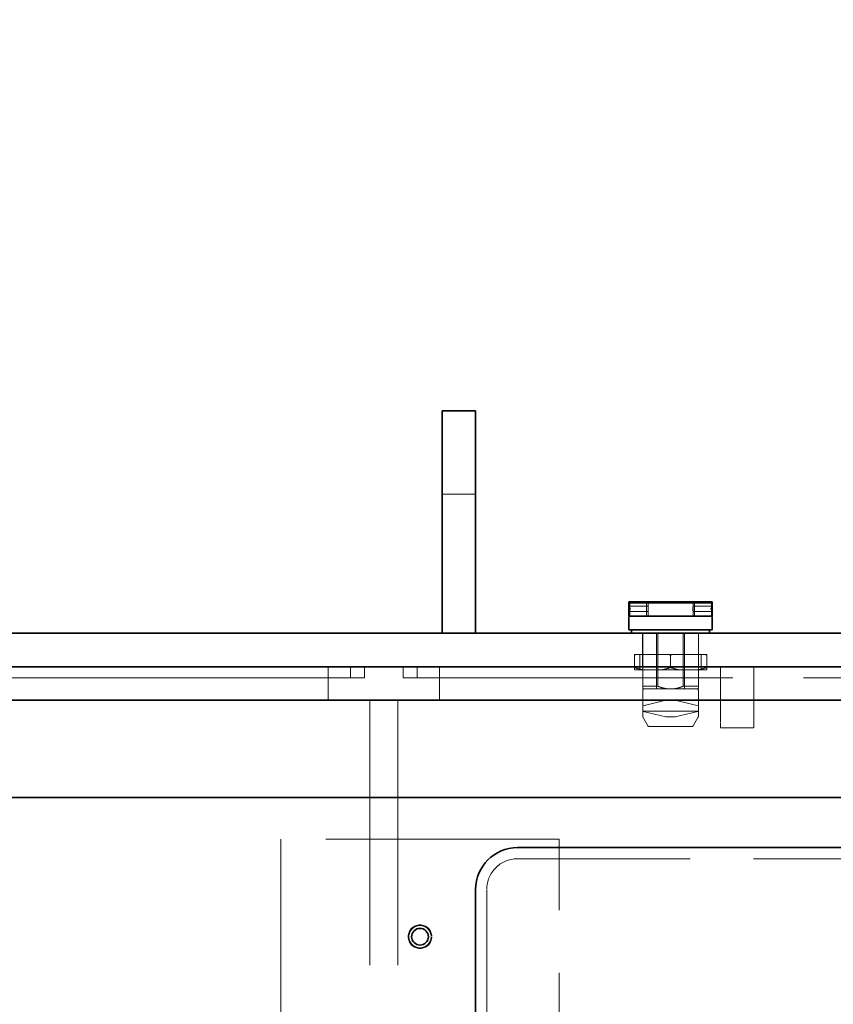
# Model space of a CAD drawing. Units: millimetres. Extents: x 4641 to 10091, y 11315 to 14892.
# Drawn here: x 6720 to 7012, y 13678 to 14032 of the extents above; entities that cross this region are included whole.
import ezdxf

# ---------------------------------------------------------------- set-up
doc = ezdxf.new("R2010")
doc.units = ezdxf.units.MM
doc.header["$LTSCALE"] = 44
doc.linetypes.add('DASHED', pattern=[0.2068, 0.1655, -0.0413])
doc.layers.add('Hidden (ISO)', color=1, linetype='DASHED', lineweight=18, true_color=0xff0000)
doc.layers.add('Symbol (ISO)', color=7, linetype='Continuous', lineweight=9)
doc.layers.add('Visible (ISO)', color=7, linetype='Continuous', lineweight=35)
doc.styles.add('Note Text (ISO)', font='tahoma.ttf')
doc.dimstyles.new('Default - Method 1b (ISO)$7', dxfattribs={"dimscale": 44, "dimtxt": 3.5, "dimasz": 2.5, "dimexe": 3.175, "dimexo": 0, "dimgap": 0.762, "dimtad": 1, "dimtoh": 1, "dimrnd": 1e-08, "dimtxsty": 'Note Text (ISO)', "dimcen": 0.09, "dimdle": 10, "dimclrd": 256, "dimclre": 256, "dimclrt": 256, "dimazin": 2, "dimtfac": 1, "dimtmove": 0, "dimatfit": 3, "dimfxl": 1, "dimtolj": 1, "dimlwd": -1, "dimlwe": -1, "dimarcsym": 0})

msp = doc.modelspace()

# ---------------------------------------------------------------- linework, layer by layer
at = {"layer": 'Hidden (ISO)', "ltscale": 1.631708}
for p, q in [((6871.83, 13861.69), (6883.83, 13861.69)), ((6943.78, 13811.69), (6943.78, 13799.69)), ((6948.78, 13811.69), (6948.78, 13799.69)), ((6958.89, 13811.69), (6958.89, 13799.69)), ((6963.88, 13811.69), (6963.88, 13799.69)), ((6830.83, 13799.69), (6830.83, 13787.69)), ((6870.83, 13799.69), (6870.83, 13787.69)), ((6971.83, 13777.69), (6983.83, 13777.69))]:
    msp.add_line(p, q, dxfattribs=at)
at = {"layer": 'Hidden (ISO)', "ltscale": 0.67982}
for p, q in [((6945.28, 13817.99), (6945.28, 13822.99)), ((6945.78, 13817.69), (6945.78, 13822.69)), ((6961.98, 13817.69), (6961.98, 13822.69)), ((6962.48, 13817.99), (6962.48, 13822.99))]:
    msp.add_line(p, q, dxfattribs=at)
at = {"layer": 'Hidden (ISO)', "ltscale": 0.019131}
for p, q in [((6938.88, 13821.39), (6938.98, 13821.49)), ((6938.88, 13819.59), (6938.98, 13819.49)), ((6968.88, 13821.39), (6968.78, 13821.49)), ((6968.88, 13819.59), (6968.78, 13819.49))]:
    msp.add_line(p, q, dxfattribs=at)
at = {"layer": 'Hidden (ISO)', "ltscale": 0.938189}
for p, q in [((6938.88, 13821.49), (6945.78, 13821.49)), ((6938.88, 13819.49), (6945.78, 13819.49)), ((6961.98, 13821.49), (6968.88, 13821.49)), ((6961.98, 13819.49), (6968.88, 13819.49))]:
    msp.add_line(p, q, dxfattribs=at)
at = {"layer": 'Hidden (ISO)', "ltscale": 0.427106}
for p, q in [((6938.98, 13819.49), (6938.98, 13821.49)), ((6968.78, 13819.49), (6968.78, 13821.49)), ((6971.83, 13777.69), (6971.83, 13779.69)), ((6983.83, 13779.69), (6983.83, 13777.69))]:
    msp.add_line(p, q, dxfattribs=at)
at = {"layer": 'Hidden (ISO)', "ltscale": 0.924591}
for p, q in [((6945.78, 13821.49), (6938.98, 13821.49)), ((6945.78, 13819.49), (6938.98, 13819.49)), ((6968.78, 13821.49), (6961.98, 13821.49)), ((6968.78, 13819.49), (6961.98, 13819.49))]:
    msp.add_line(p, q, dxfattribs=at)
at = {"layer": 'Hidden (ISO)', "ltscale": 0.90966}
for p, q in [((6945.78, 13817.99), (6939.09, 13817.99)), ((6939.09, 13817.69), (6945.78, 13817.69)), ((6968.67, 13817.99), (6961.98, 13817.99)), ((6961.98, 13817.69), (6968.67, 13817.69))]:
    msp.add_line(p, q, dxfattribs=at)
at = {"layer": 'Hidden (ISO)', "ltscale": 3.460271}
for p, q in [((6945.78, 13817.99), (6961.98, 13817.99)), ((6961.98, 13817.69), (6945.78, 13817.69))]:
    msp.add_line(p, q, dxfattribs=at)
at = {"layer": 'Hidden (ISO)', "ltscale": 1.040177}
for p, q in [((6943.88, 13804.04), (6943.88, 13811.69)), ((6949.3, 13811.69), (6949.3, 13804.04)), ((6958.46, 13804.04), (6958.46, 13811.69))]:
    msp.add_line(p, q, dxfattribs=at)
at = {"layer": 'Hidden (ISO)', "ltscale": 2.719579}
for p, q in [((6948.88, 13811.69), (6948.88, 13791.69)), ((6948.88, 13811.69), (6948.88, 13791.69)), ((6958.88, 13811.69), (6958.88, 13791.69)), ((6958.88, 13811.69), (6958.88, 13791.69)), ((6971.83, 13799.69), (6971.83, 13779.69)), ((6983.83, 13779.69), (6983.83, 13799.69))]:
    msp.add_line(p, q, dxfattribs=at)
at = {"layer": 'Hidden (ISO)', "ltscale": 0.083517}
for p, q in [((6940.88, 13803.87), (6940.88, 13804.04)), ((6966.88, 13804.04), (6966.88, 13803.87))]:
    msp.add_line(p, q, dxfattribs=at)
at = {"layer": 'Hidden (ISO)', "ltscale": 0.139393}
for p, q in [((6941.4, 13804.04), (6940.88, 13804.04)), ((6954.4, 13804.04), (6953.37, 13804.04)), ((6966.88, 13804.04), (6966.37, 13804.04))]:
    msp.add_line(p, q, dxfattribs=at)
at = {"layer": 'Hidden (ISO)', "ltscale": 0.607537}
for p, q in [((6940.88, 13803.87), (6940.88, 13799.4)), ((6953.88, 13803.87), (6953.88, 13799.4)), ((6966.88, 13803.87), (6966.88, 13799.4))]:
    msp.add_line(p, q, dxfattribs=at)
at = {"layer": 'Hidden (ISO)', "ltscale": 1.88013}
for p, q in [((6953.37, 13804.04), (6941.4, 13804.04)), ((6966.37, 13804.04), (6954.4, 13804.04))]:
    msp.add_line(p, q, dxfattribs=at)
at = {"layer": 'Hidden (ISO)', "ltscale": 0.747812}
for p, q in [((6942.88, 13804.04), (6942.88, 13798.54)), ((6943.88, 13798.54), (6943.88, 13804.04)), ((6949.3, 13804.04), (6949.3, 13798.54)), ((6958.46, 13798.54), (6958.46, 13804.04)), ((6964.88, 13804.04), (6964.88, 13798.54))]:
    msp.add_line(p, q, dxfattribs=at)
at = {"layer": 'Hidden (ISO)', "ltscale": 0.543836}
for p, q in [((6838.83, 13799.69), (6838.83, 13795.69)), ((6843.83, 13799.69), (6843.83, 13795.69)), ((6857.83, 13799.69), (6857.83, 13795.69)), ((6862.83, 13799.69), (6862.83, 13795.69))]:
    msp.add_line(p, q, dxfattribs=at)
at = {"layer": 'Hidden (ISO)', "ltscale": 0.53327}
for p, q in [((6940.88, 13798.54), (6940.88, 13799.4)), ((6966.88, 13799.4), (6966.88, 13798.54))]:
    msp.add_line(p, q, dxfattribs=at)
at = {"layer": 'Hidden (ISO)', "ltscale": 0.909583}
for p, q in [((6944.19, 13798.54), (6940.88, 13798.54)), ((6957.19, 13798.54), (6950.57, 13798.54)), ((6966.88, 13798.54), (6963.57, 13798.54))]:
    msp.add_line(p, q, dxfattribs=at)
at = {"layer": 'Hidden (ISO)', "ltscale": 0.795406}
for p, q in [((6943.88, 13792.69), (6943.88, 13798.54)), ((6949.3, 13798.54), (6949.3, 13792.69)), ((6958.46, 13792.69), (6958.46, 13798.54)), ((6963.88, 13798.54), (6963.88, 13792.69))]:
    msp.add_line(p, q, dxfattribs=at)
at = {"layer": 'Hidden (ISO)', "ltscale": 1.001454}
for p, q in [((6944.19, 13798.54), (6950.57, 13798.54)), ((6957.19, 13798.54), (6963.57, 13798.54))]:
    msp.add_line(p, q, dxfattribs=at)
at = {"layer": 'Hidden (ISO)', "ltscale": 0.156282}
msp.add_line((6963.88, 13799.69), (6963.88, 13798.54), dxfattribs=at)
at = {"layer": 'Hidden (ISO)', "ltscale": 12.887711}
msp.add_line((6800.83, 13795.69), (6203.83, 13795.69), dxfattribs=at)
at = {"layer": 'Hidden (ISO)', "ltscale": 11.664866}
for p, q in [((6800.83, 13795.69), (6843.83, 13795.69)), ((6857.83, 13795.69), (6900.83, 13795.69))]:
    msp.add_line(p, q, dxfattribs=at)
at = {"layer": 'Hidden (ISO)', "ltscale": 14.023211}
msp.add_line((7103.83, 13795.69), (6900.83, 13795.69), dxfattribs=at)
at = {"layer": 'Hidden (ISO)', "ltscale": 1.064024}
for p, q in [((6949.3, 13792.69), (6943.88, 13792.69)), ((6963.88, 13792.69), (6958.46, 13792.69))]:
    msp.add_line(p, q, dxfattribs=at)
at = {"layer": 'Hidden (ISO)', "ltscale": 0.641982}
for p, q in [((6943.88, 13791.69), (6943.88, 13792.69)), ((6963.88, 13791.69), (6963.88, 13792.69))]:
    msp.add_line(p, q, dxfattribs=at)
at = {"layer": 'Hidden (ISO)', "ltscale": 2.135931}
for p, q in [((6953.88, 13791.69), (6943.88, 13791.69)), ((6963.88, 13791.69), (6953.88, 13791.69))]:
    msp.add_line(p, q, dxfattribs=at)
at = {"layer": 'Hidden (ISO)', "ltscale": 0.751891}
for p, q in [((6943.88, 13791.19), (6943.88, 13785.66)), ((6963.88, 13791.19), (6963.88, 13785.66))]:
    msp.add_line(p, q, dxfattribs=at)
at = {"layer": 'Hidden (ISO)', "ltscale": 13.07583}
for p, q in [((6845.83, 13787.69), (6845.83, 12727.69)), ((6855.83, 13787.69), (6855.83, 12727.69))]:
    msp.add_line(p, q, dxfattribs=at)
at = {"layer": 'Hidden (ISO)', "ltscale": 1.028495}
for p, q in [((6952.23, 13787.69), (6944.88, 13785.9)), ((6962.88, 13785.9), (6955.53, 13787.69))]:
    msp.add_line(p, q, dxfattribs=at)
at = {"layer": 'Hidden (ISO)', "ltscale": 0.216625}
for p, q in [((6943.88, 13785.66), (6944.88, 13785.9)), ((6962.88, 13785.9), (6963.88, 13785.66))]:
    msp.add_line(p, q, dxfattribs=at)
at = {"layer": 'Hidden (ISO)', "ltscale": 0.263709}
for p, q in [((6943.88, 13783.72), (6943.88, 13785.66)), ((6963.88, 13783.72), (6963.88, 13785.66))]:
    msp.add_line(p, q, dxfattribs=at)
at = {"layer": 'Hidden (ISO)', "ltscale": 0.092283}
for p, q in [((6944.1, 13783.66), (6943.88, 13783.72)), ((6963.88, 13783.72), (6963.66, 13783.66))]:
    msp.add_line(p, q, dxfattribs=at)
at = {"layer": 'Hidden (ISO)', "ltscale": 0.239511}
for p, q in [((6943.88, 13783.72), (6943.88, 13781.96)), ((6963.88, 13783.72), (6963.88, 13781.96))]:
    msp.add_line(p, q, dxfattribs=at)
at = {"layer": 'Hidden (ISO)', "ltscale": 1.947681}
for p, q in [((6944.1, 13783.66), (6952.23, 13781.69)), ((6955.53, 13781.69), (6963.66, 13783.66))]:
    msp.add_line(p, q, dxfattribs=at)
at = {"layer": 'Hidden (ISO)', "ltscale": 2.447611}
msp.add_line((6944.88, 13783.73), (6962.88, 13783.73), dxfattribs=at)
at = {"layer": 'Hidden (ISO)', "ltscale": 0.473781}
for p, q in [((6945.76, 13778.44), (6944.02, 13781.46)), ((6962.01, 13778.44), (6963.75, 13781.46))]:
    msp.add_line(p, q, dxfattribs=at)
at = {"layer": 'Hidden (ISO)', "ltscale": 0.448647}
msp.add_line((6955.53, 13781.69), (6952.23, 13781.69), dxfattribs=at)
at = {"layer": 'Hidden (ISO)', "ltscale": 3.285372}
msp.add_line((6961.57, 13778.19), (6946.19, 13778.19), dxfattribs=at)
at = {"layer": 'Hidden (ISO)', "ltscale": 11.513309}
msp.add_line((6913.83, 13737.69), (6813.83, 13737.69), dxfattribs=at)
at = {"layer": 'Hidden (ISO)', "ltscale": 12.335689}
for p, q in [((6813.83, 13737.69), (6813.83, 13487.69)), ((6913.83, 13487.69), (6913.83, 13737.69))]:
    msp.add_line(p, q, dxfattribs=at)
at = {"layer": 'Hidden (ISO)', "ltscale": 12.520724}
msp.add_line((7188.83, 13730.69), (6898.83, 13730.69), dxfattribs=at)
at = {"layer": 'Hidden (ISO)', "ltscale": 12.088975}
msp.add_line((6887.83, 13719.69), (6887.83, 13509.69), dxfattribs=at)
at = {"layer": 'Hidden (ISO)', "ltscale": 3.631153}
msp.add_circle((6863.83, 13702.69), 4.25, dxfattribs=at)
at = {"layer": 'Hidden (ISO)', "ltscale": 3.41755}
msp.add_circle((6863.83, 13702.69), 4, dxfattribs=at)
at = {"layer": 'Hidden (ISO)', "ltscale": 0.106702}
for centre, start, end in [((6944.38, 13791.19), 90, 180), ((6963.38, 13791.19), 0, 90)]:
    msp.add_arc(centre, 0.5, start, end, dxfattribs=at)
at = {"layer": 'Hidden (ISO)', "ltscale": 0.071101}
for centre, radius, start, end in [((6944.88, 13781.96), 1, 180, 210), ((6962.88, 13781.96), 1, 330, 0), ((6946.19, 13778.69), 0.5, 210, 270), ((6961.57, 13778.69), 0.5, 270, 330)]:
    msp.add_arc(centre, radius, start, end, dxfattribs=at)
at = {"layer": 'Hidden (ISO)', "ltscale": 2.349534}
msp.add_arc((6898.83, 13719.69), 11, 90, 180, dxfattribs=at)
at = {"layer": 'Hidden (ISO)', "ltscale": 0.121895}
for centre, start_param, end_param in [((6944.88, 13783.56), 4.712389, 5.60659), ((6962.88, 13783.56), 3.818188, 4.712389)]:
    msp.add_ellipse(centre, major_axis=(-1, 0), ratio=0.17, start_param=start_param, end_param=end_param, dxfattribs=at)
at = {"layer": 'Hidden (ISO)', "ltscale": 0.100875}
for points in [[(6939.09, 13821.16), (6939.18, 13820.94), (6939.29, 13820.7), (6939.38, 13820.49)], [(6939.09, 13819.81), (6939.18, 13820.04), (6939.29, 13820.27), (6939.38, 13820.49)], [(6968.67, 13821.16), (6968.58, 13820.94), (6968.48, 13820.7), (6968.38, 13820.49)], [(6968.67, 13819.81), (6968.58, 13820.04), (6968.48, 13820.27), (6968.38, 13820.49)]]:
    msp.add_open_spline(points, degree=3, dxfattribs=at)
at = {"layer": 'Hidden (ISO)', "ltscale": 0.427454}
for points, knots in [([(6945.78, 13819.49), (6945.78, 13819.49), (6945.79, 13819.51), (6945.8, 13819.62), (6945.81, 13819.69), (6945.82, 13819.87), (6945.83, 13819.98), (6945.84, 13820.23), (6945.84, 13820.36), (6945.84, 13820.49), (6945.84, 13820.61), (6945.84, 13820.75), (6945.83, 13820.99), (6945.82, 13821.11), (6945.81, 13821.28), (6945.8, 13821.36), (6945.79, 13821.46), (6945.78, 13821.49), (6945.78, 13821.49)], [-0.15084, -0.15084, -0.15084, -0.15084, -0.1131302, -0.1131302, -0.0754203, -0.0754203, -0.0377102, -0.0377102, 0, 0, 0, 0.0377102, 0.0377102, 0.0754203, 0.0754203, 0.1131302, 0.1131302, 0.15084, 0.15084, 0.15084, 0.15084]), ([(6945.78, 13821.49), (6945.78, 13821.49), (6945.79, 13821.46), (6945.8, 13821.36), (6945.81, 13821.28), (6945.82, 13821.11), (6945.83, 13820.99), (6945.84, 13820.75), (6945.84, 13820.61), (6945.84, 13820.36), (6945.84, 13820.23), (6945.83, 13819.98), (6945.82, 13819.87), (6945.81, 13819.69), (6945.8, 13819.62), (6945.79, 13819.51), (6945.78, 13819.49), (6945.78, 13819.49)], [0.15084, 0.15084, 0.15084, 0.15084, 0.1885499, 0.1885499, 0.2262597, 0.2262597, 0.2639699, 0.2639699, 0.30168, 0.30168, 0.3393902, 0.3393902, 0.3771003, 0.3771003, 0.4148102, 0.4148102, 0.45252, 0.45252, 0.45252, 0.45252]), ([(6961.98, 13821.49), (6961.98, 13821.49), (6961.98, 13821.46), (6961.97, 13821.36), (6961.96, 13821.28), (6961.94, 13821.11), (6961.94, 13820.99), (6961.92, 13820.75), (6961.92, 13820.61), (6961.92, 13820.49), (6961.92, 13820.36), (6961.92, 13820.23), (6961.94, 13819.98), (6961.94, 13819.87), (6961.96, 13819.69), (6961.97, 13819.62), (6961.98, 13819.51), (6961.98, 13819.49), (6961.98, 13819.49)], [0.45252, 0.45252, 0.45252, 0.45252, 0.4902299, 0.4902299, 0.5279397, 0.5279397, 0.5656499, 0.5656499, 0.60336, 0.60336, 0.60336, 0.6410702, 0.6410702, 0.6787803, 0.6787803, 0.7164902, 0.7164902, 0.7542, 0.7542, 0.7542, 0.7542]), ([(6961.98, 13819.49), (6961.98, 13819.49), (6961.98, 13819.51), (6961.97, 13819.62), (6961.96, 13819.69), (6961.94, 13819.87), (6961.94, 13819.98), (6961.92, 13820.23), (6961.92, 13820.36), (6961.92, 13820.61), (6961.92, 13820.75), (6961.94, 13820.99), (6961.94, 13821.11), (6961.96, 13821.28), (6961.97, 13821.36), (6961.98, 13821.46), (6961.98, 13821.49), (6961.98, 13821.49)], [0.15084, 0.15084, 0.15084, 0.15084, 0.1885499, 0.1885499, 0.2262597, 0.2262597, 0.2639699, 0.2639699, 0.30168, 0.30168, 0.3393902, 0.3393902, 0.3771003, 0.3771003, 0.4148102, 0.4148102, 0.45252, 0.45252, 0.45252, 0.45252])]:
    msp.add_open_spline(points, degree=3, knots=knots, dxfattribs=at)
at = {"layer": 'Hidden (ISO)', "ltscale": 0.083517}
for points, weights in [([(6941.4, 13804.04), (6941.14, 13803.96), (6940.88, 13803.87)], [1.40608644371, 1.39913866159, 1.3916731262]), ([(6953.88, 13803.87), (6953.62, 13803.96), (6953.37, 13804.04)], [1.3916731262, 1.39913866159, 1.40608644371]), ([(6954.4, 13804.04), (6954.14, 13803.96), (6953.88, 13803.87)], [1.40608644371, 1.39913866159, 1.3916731262]), ([(6966.88, 13803.87), (6966.62, 13803.96), (6966.37, 13804.04)], [1.3916731262, 1.39913866159, 1.40608644371])]:
    msp.add_rational_spline(points, weights, degree=2, dxfattribs=at)
at = {"layer": 'Hidden (ISO)', "ltscale": 0.53327}
for points, weights in [([(6940.88, 13799.4), (6942.62, 13798.82), (6944.19, 13798.54)], [1.34838902588, 1.3986185082, 1.42465774002]), ([(6950.57, 13798.54), (6952.14, 13798.82), (6953.88, 13799.4)], [1.42465774002, 1.3986185082, 1.34838902588]), ([(6953.88, 13799.4), (6955.62, 13798.82), (6957.19, 13798.54)], [1.34838902588, 1.3986185082, 1.42465774002]), ([(6963.57, 13798.54), (6965.14, 13798.82), (6966.88, 13799.4)], [1.42465774002, 1.3986185082, 1.34838902588])]:
    msp.add_rational_spline(points, weights, degree=2, dxfattribs=at)
at = {"layer": 'Hidden (ISO)', "ltscale": 0.641982}
for points, weights in [([(6949.3, 13792.69), (6951.7, 13791.69), (6953.88, 13791.69)], [1.95238095239, 2.05000000001, 2.05000000001]), ([(6953.88, 13791.69), (6956.06, 13791.69), (6958.46, 13792.69)], [2.05000000001, 2.05000000001, 1.95238095239])]:
    msp.add_rational_spline(points, weights, degree=2, dxfattribs=at)
at = {"layer": 'Visible (ISO)'}
for p, q in [((6871.83, 13891.69), (6883.83, 13891.69)), ((6871.83, 13861.69), (6871.83, 13891.69)), ((6883.83, 13891.69), (6883.83, 13861.69)), ((6871.83, 13861.69), (6871.83, 13811.69)), ((6883.83, 13811.69), (6883.83, 13861.69)), ((6938.88, 13822.99), (6945.78, 13822.99)), ((6938.88, 13821.99), (6938.88, 13822.99)), ((6938.88, 13818.99), (6938.88, 13821.99)), ((6968.67, 13822.69), (6939.09, 13822.69)), ((6939.09, 13822.69), (6939.09, 13817.69)), ((6945.78, 13822.99), (6945.78, 13822.69)), ((6945.78, 13822.99), (6961.98, 13822.99)), ((6968.88, 13822.99), (6961.98, 13822.99)), ((6961.98, 13822.69), (6961.98, 13822.99)), ((6968.67, 13817.69), (6968.67, 13822.69)), ((6968.88, 13821.99), (6968.88, 13822.99)), ((6968.88, 13818.99), (6968.88, 13821.99)), ((6938.88, 13817.99), (6938.88, 13818.99)), ((6968.88, 13817.99), (6968.88, 13818.99)), ((6939.09, 13817.99), (6938.88, 13817.99)), ((6939.09, 13817.69), (6938.88, 13817.69)), ((6938.88, 13817.69), (6938.88, 13812.99)), ((6968.88, 13817.99), (6968.67, 13817.99)), ((6968.88, 13817.69), (6968.67, 13817.69)), ((6968.88, 13817.69), (6968.88, 13812.99)), ((7103.83, 13811.69), (6203.83, 13811.69)), ((6968.88, 13812.99), (6938.88, 13812.99)), ((6939.88, 13812.99), (6939.88, 13811.69)), ((6967.88, 13812.99), (6967.88, 13811.69)), ((7163.83, 13799.69), (5413.83, 13799.69)), ((5413.83, 13787.69), (7163.83, 13787.69)), ((6663.83, 13752.69), (7203.83, 13752.69)), ((7188.83, 13734.69), (6898.83, 13734.69)), ((6883.83, 13719.69), (6883.83, 13509.69))]:
    msp.add_line(p, q, dxfattribs=at)
msp.add_circle((6863.83, 13702.69), 3, dxfattribs=at)
msp.add_arc((6898.83, 13719.69), 15, 90, 180, dxfattribs=at)
for points, knots in [([(6938.88, 13821.99), (6938.88, 13821.77), (6938.96, 13821.52), (6939.07, 13821.23), (6939.08, 13821.2), (6939.09, 13821.16)], [0.34922168, 0.34922168, 0.34922168, 0.34922168, 0.43097653, 0.43097653, 0.44158344, 0.44158344, 0.44158344, 0.44158344]), ([(6968.88, 13821.99), (6968.88, 13821.77), (6968.81, 13821.52), (6968.7, 13821.23), (6968.69, 13821.2), (6968.67, 13821.16)], [0.34922168, 0.34922168, 0.34922168, 0.34922168, 0.43097653, 0.43097653, 0.44158344, 0.44158344, 0.44158344, 0.44158344]), ([(6938.88, 13818.99), (6938.88, 13819.21), (6938.96, 13819.45), (6939.07, 13819.75), (6939.08, 13819.78), (6939.09, 13819.81)], [-0.1635097, -0.1635097, -0.1635097, -0.1635097, -0.08175485, -0.08175485, -0.07114794, -0.07114794, -0.07114794, -0.07114794]), ([(6968.88, 13818.99), (6968.88, 13819.21), (6968.81, 13819.45), (6968.7, 13819.75), (6968.69, 13819.78), (6968.67, 13819.81)], [-0.1635097, -0.1635097, -0.1635097, -0.1635097, -0.08175485, -0.08175485, -0.07114794, -0.07114794, -0.07114794, -0.07114794])]:
    msp.add_open_spline(points, degree=3, knots=knots, dxfattribs=at)

# ---------------------------------------------------------------- leaders
at = {"layer": 'Symbol (ISO)', "annotation_type": 0, "has_hookline": 1, "hookline_direction": 1, "text_width": 115.72}
msp.add_leader([(7148.83, 14011.65), (7085.9, 14123.21), (7041.9, 14123.21)], dimstyle='Default - Method 1b (ISO)$7', override={"dimasz": 1, "dimtad": 0, "dimldrblk": 'DotSmall'}, dxfattribs=at)

doc.saveas('drawing.dxf')
